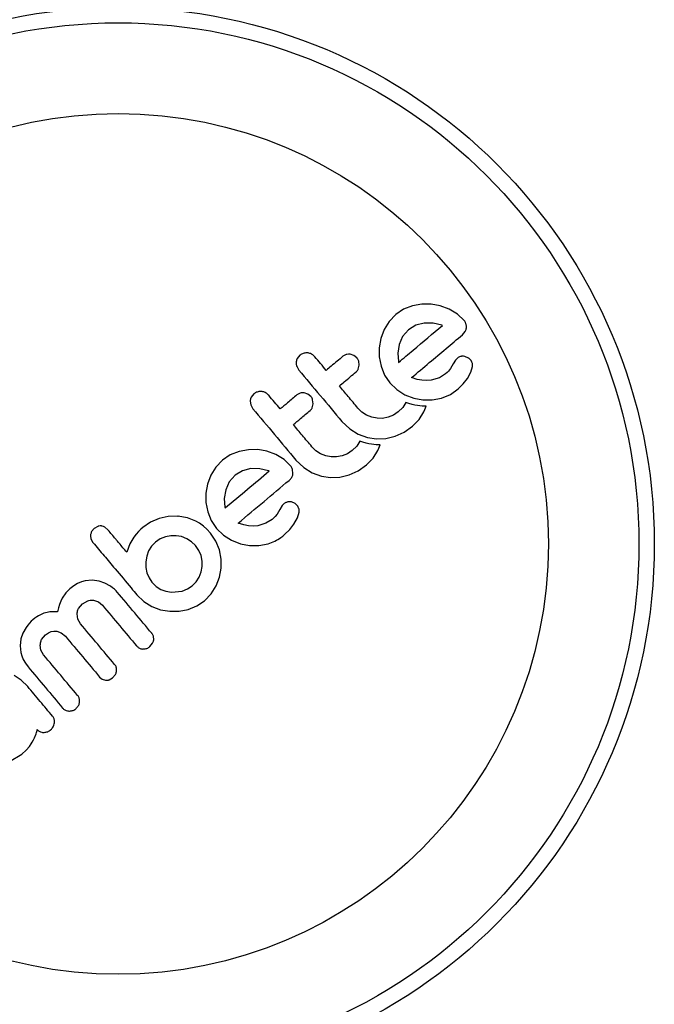
# Model space of a CAD drawing. Units: millimetres. Extents: x -16 to 642, y 0 to 604.
# Drawn here: x 530 to 533, y 220 to 226 of the extents above; entities that cross this region are included whole.
import ezdxf

# ---------------------------------------------------------------- set-up
doc = ezdxf.new("R2010")
doc.units = ezdxf.units.MM
doc.header["$LTSCALE"] = 20
doc.layers.add('CONTOUR', color=7, linetype='Continuous')

msp = doc.modelspace()

# ---------------------------------------------------------------- linework, layer by layer
at = {"layer": 'CONTOUR'}
for p, q in [((531.9797, 224.0186), (531.9388, 223.9912)), ((532.0266, 224.037), (531.9797, 224.0186)), ((532.0762, 224.046), (532.0266, 224.037)), ((532.1253, 224.0462), (532.0762, 224.046)), ((532.1736, 224.0374), (532.1253, 224.0462)), ((532.2209, 224.02), (532.1736, 224.0374)), ((532.2639, 223.9937), (532.2209, 224.02)), ((531.9388, 223.9912), (531.9032, 223.9543)), ((532.2994, 223.9597), (532.2639, 223.9937)), ((531.9032, 223.9543), (531.8773, 223.9117)), ((532.0447, 223.9349), (532.0059, 223.9112)), ((532.0891, 223.9462), (532.0447, 223.9349)), ((532.1357, 223.9458), (532.0891, 223.9462)), ((532.1823, 223.9351), (532.1357, 223.9458)), ((532.1856, 223.9338), (532.1823, 223.9351)), ((531.86, 223.8646), (531.8511, 223.8161)), ((531.8773, 223.9117), (531.86, 223.8646)), ((531.9746, 223.8757), (531.9558, 223.8336)), ((532.0059, 223.9112), (531.9746, 223.8757)), ((532.2906, 223.8841), (532.3053, 223.9011)), ((531.8511, 223.8161), (531.8512, 223.767)), ((531.9558, 223.8336), (531.9486, 223.7878)), ((531.4321, 223.7761), (531.4183, 223.7588)), ((531.7177, 223.7751), (531.6979, 223.7817)), ((531.733, 223.7626), (531.7177, 223.7751)), ((531.8512, 223.767), (531.8607, 223.7178)), ((531.9486, 223.7878), (531.9519, 223.7432)), ((532.2652, 223.7618), (532.2545, 223.7508)), ((532.3227, 223.7613), (532.3029, 223.7701)), ((531.4155, 223.7178), (531.4268, 223.698)), ((531.74, 223.7029), (531.7451, 223.7237)), ((531.7451, 223.7237), (531.7425, 223.7453)), ((531.8607, 223.7178), (531.8796, 223.6715)), ((531.9519, 223.7432), (531.9528, 223.7394)), ((532.2268, 223.7065), (532.2222, 223.6997)), ((532.2416, 223.7311), (532.2268, 223.7065)), ((532.2545, 223.7508), (532.2416, 223.7311)), ((532.3344, 223.6862), (532.3435, 223.7171)), ((531.8796, 223.6715), (531.9072, 223.6306)), ((532.0511, 223.649), (532.0216, 223.6584)), ((532.1687, 223.6579), (532.1254, 223.6445)), ((532.2014, 223.6783), (532.1687, 223.6579)), ((532.2096, 223.6856), (532.2014, 223.6783)), ((532.2162, 223.6924), (532.2096, 223.6856)), ((532.2222, 223.6997), (532.2162, 223.6924)), ((532.3164, 223.6534), (532.3344, 223.6862)), ((531.9072, 223.6306), (531.9442, 223.5947)), ((532.0766, 223.6439), (532.0511, 223.649)), ((532.1025, 223.6423), (532.0766, 223.6439)), ((532.1254, 223.6445), (532.1025, 223.6423)), ((532.267, 223.5984), (532.2944, 223.6256)), ((532.2944, 223.6256), (532.3164, 223.6534)), ((531.1892, 223.5723), (531.1753, 223.555)), ((531.4748, 223.5713), (531.455, 223.5778)), ((531.4901, 223.5588), (531.4748, 223.5713)), ((531.9442, 223.5947), (531.9867, 223.5677)), ((531.9867, 223.5677), (532.0338, 223.5493)), ((532.1805, 223.5496), (532.2265, 223.5691)), ((532.2265, 223.5691), (532.267, 223.5984)), ((531.1697, 223.5347), (531.1726, 223.514)), ((531.1726, 223.514), (531.1839, 223.4942)), ((531.497, 223.4991), (531.5022, 223.5199)), ((531.5022, 223.5199), (531.4995, 223.5415)), ((531.9754, 223.5011), (531.9518, 223.4771)), ((531.9922, 223.5268), (531.9754, 223.5011)), ((532.008, 223.521), (531.9922, 223.5268)), ((532.0243, 223.5163), (532.008, 223.521)), ((532.0384, 223.513), (532.0243, 223.5163)), ((532.0338, 223.5493), (532.0821, 223.5401)), ((532.0532, 223.5104), (532.0384, 223.513)), ((532.0649, 223.5089), (532.0532, 223.5104)), ((532.0782, 223.5078), (532.0649, 223.5089)), ((532.0986, 223.5067), (532.0782, 223.5078)), ((532.0821, 223.5401), (532.1311, 223.5401)), ((532.0921, 223.4895), (532.0986, 223.5067)), ((532.1311, 223.5401), (532.1805, 223.5496)), ((531.7598, 223.4763), (531.7384, 223.4972)), ((531.7845, 223.4602), (531.7598, 223.4763)), ((531.8119, 223.4491), (531.7845, 223.4602)), ((531.8402, 223.4434), (531.8119, 223.4491)), ((531.8985, 223.4487), (531.8691, 223.4433)), ((531.9262, 223.4598), (531.8985, 223.4487)), ((531.9518, 223.4771), (531.9262, 223.4598)), ((532.0612, 223.4375), (532.0863, 223.4768)), ((532.0863, 223.4768), (532.0921, 223.4895)), ((531.6544, 223.4267), (531.6962, 223.3872)), ((531.8691, 223.4433), (531.8402, 223.4434)), ((531.9821, 223.3708), (532.026, 223.4016)), ((532.026, 223.4016), (532.0612, 223.4375)), ((531.6962, 223.3872), (531.7402, 223.3602)), ((531.7402, 223.3602), (531.7888, 223.3426)), ((531.8857, 223.3372), (531.9354, 223.3494)), ((531.9354, 223.3494), (531.9821, 223.3708)), ((531.5169, 223.2724), (531.4955, 223.2934)), ((531.7325, 223.2972), (531.7089, 223.2732)), ((531.7493, 223.323), (531.7325, 223.2972)), ((531.7651, 223.3172), (531.7493, 223.323)), ((531.7813, 223.3124), (531.7651, 223.3172)), ((531.7954, 223.3092), (531.7813, 223.3124)), ((531.7888, 223.3426), (531.837, 223.3351)), ((531.8102, 223.3066), (531.7954, 223.3092)), ((531.822, 223.3051), (531.8102, 223.3066)), ((531.8353, 223.3039), (531.822, 223.3051)), ((531.8556, 223.3028), (531.8353, 223.3039)), ((531.837, 223.3351), (531.8857, 223.3372)), ((531.8492, 223.2857), (531.8556, 223.3028)), ((531.0642, 223.2504), (531.0233, 223.2231)), ((531.1111, 223.2688), (531.0642, 223.2504)), ((531.1606, 223.2778), (531.1111, 223.2688)), ((531.2098, 223.278), (531.1606, 223.2778)), ((531.2581, 223.2693), (531.2098, 223.278)), ((531.3054, 223.2518), (531.2581, 223.2693)), ((531.3483, 223.2256), (531.3054, 223.2518)), ((531.5416, 223.2563), (531.5169, 223.2724)), ((531.5689, 223.2453), (531.5416, 223.2563)), ((531.5973, 223.2396), (531.5689, 223.2453)), ((531.6262, 223.2395), (531.5973, 223.2396)), ((531.6556, 223.2449), (531.6262, 223.2395)), ((531.6833, 223.256), (531.6556, 223.2449)), ((531.7089, 223.2732), (531.6833, 223.256)), ((531.8183, 223.2337), (531.8434, 223.2729)), ((531.8434, 223.2729), (531.8492, 223.2857)), ((531.0233, 223.2231), (530.9877, 223.186)), ((531.3839, 223.1915), (531.3483, 223.2256)), ((531.4115, 223.2229), (531.4533, 223.1833)), ((531.7391, 223.167), (531.7831, 223.1977)), ((531.7831, 223.1977), (531.8183, 223.2337)), ((530.9618, 223.1435), (530.9445, 223.0964)), ((530.9877, 223.186), (530.9618, 223.1435)), ((531.0904, 223.143), (531.0591, 223.1075)), ((531.1292, 223.1667), (531.0904, 223.143)), ((531.1736, 223.178), (531.1292, 223.1667)), ((531.2201, 223.1776), (531.1736, 223.178)), ((531.2668, 223.1669), (531.2201, 223.1776)), ((531.2702, 223.1656), (531.2668, 223.1669)), ((531.3957, 223.153), (531.3933, 223.1741)), ((531.4533, 223.1833), (531.4973, 223.1564)), ((531.4973, 223.1564), (531.5458, 223.1388)), ((531.5458, 223.1388), (531.5941, 223.1312)), ((531.6428, 223.1333), (531.6925, 223.1456)), ((531.6925, 223.1456), (531.7391, 223.167)), ((530.9445, 223.0964), (530.9356, 223.0479)), ((531.0591, 223.1075), (531.0403, 223.0654)), ((531.5941, 223.1312), (531.6428, 223.1333)), ((530.9356, 223.0479), (530.9357, 222.9987)), ((531.0403, 223.0654), (531.0331, 223.0194)), ((530.9357, 222.9987), (530.9452, 222.9496)), ((531.0331, 223.0194), (531.0364, 222.975)), ((531.339, 222.9826), (531.3261, 222.9629)), ((531.3497, 222.9936), (531.339, 222.9826)), ((531.4072, 222.993), (531.3874, 223.0018)), ((531.4204, 222.9805), (531.4072, 222.993)), ((531.4274, 222.9652), (531.4204, 222.9805)), ((530.7891, 222.927), (530.7365, 222.9254)), ((530.7884, 222.9278), (530.7891, 222.927)), ((530.8393, 222.9181), (530.7884, 222.9278)), ((530.9452, 222.9496), (530.9641, 222.9033)), ((531.0364, 222.975), (531.0372, 222.9713)), ((531.0372, 222.9713), (531.0375, 222.9704)), ((531.3113, 222.9383), (531.3017, 222.9254)), ((531.3261, 222.9629), (531.3113, 222.9383)), ((531.419, 222.9181), (531.4279, 222.9489)), ((530.643, 222.8951), (530.603, 222.8676)), ((530.6883, 222.9147), (530.643, 222.8951)), ((530.7365, 222.9254), (530.6883, 222.9147)), ((530.8822, 222.9014), (530.8393, 222.9181)), ((530.9022, 222.8897), (530.8822, 222.9014)), ((530.9224, 222.8748), (530.9022, 222.8897)), ((530.9641, 222.9033), (530.9918, 222.8624)), ((531.1356, 222.8808), (531.1061, 222.8902)), ((531.1611, 222.8757), (531.1356, 222.8808)), ((531.187, 222.8741), (531.1611, 222.8757)), ((531.2099, 222.8763), (531.187, 222.8741)), ((531.2531, 222.8897), (531.2099, 222.8763)), ((531.2859, 222.9101), (531.2531, 222.8897)), ((531.3017, 222.9254), (531.2859, 222.9101)), ((531.3789, 222.8574), (531.4009, 222.8852)), ((531.4009, 222.8852), (531.419, 222.9181)), ((530.3467, 222.8626), (530.3324, 222.8454)), ((530.3657, 222.8733), (530.3467, 222.8626)), ((530.4187, 222.8548), (530.4016, 222.8693)), ((530.5685, 222.832), (530.5558, 222.8158)), ((530.58, 222.8453), (530.5685, 222.832)), ((530.5922, 222.8579), (530.58, 222.8453)), ((530.603, 222.8676), (530.5922, 222.8579)), ((530.7508, 222.8238), (530.7217, 222.818)), ((530.7793, 222.824), (530.7508, 222.8238)), ((530.8075, 222.8188), (530.7793, 222.824)), ((530.941, 222.8579), (530.9224, 222.8748)), ((530.96, 222.8371), (530.941, 222.8579)), ((530.9888, 222.7946), (530.96, 222.8371)), ((530.9918, 222.8624), (531.0287, 222.8265)), ((531.0287, 222.8265), (531.0712, 222.7995)), ((531.3515, 222.8302), (531.3789, 222.8574)), ((530.3288, 222.8074), (530.3396, 222.7882)), ((530.5346, 222.7807), (530.5181, 222.7364)), ((530.5558, 222.8158), (530.5346, 222.7807)), ((530.6696, 222.7899), (530.6489, 222.7683)), ((530.6941, 222.8065), (530.6696, 222.7899)), ((530.7217, 222.818), (530.6941, 222.8065)), ((530.8351, 222.808), (530.8075, 222.8188)), ((530.8602, 222.792), (530.8351, 222.808)), ((530.8816, 222.7713), (530.8602, 222.792)), ((530.8988, 222.746), (530.8816, 222.7713)), ((531.0075, 222.7488), (530.9888, 222.7946)), ((531.0712, 222.7995), (531.1183, 222.7811)), ((531.1183, 222.7811), (531.1666, 222.7719)), ((531.1666, 222.7719), (531.2155, 222.7719)), ((531.2155, 222.7719), (531.2649, 222.7814)), ((530.6336, 222.7433), (530.6235, 222.7156)), ((530.6489, 222.7683), (530.6336, 222.7433)), ((530.91, 222.7188), (530.8988, 222.746)), ((531.0169, 222.7002), (531.0075, 222.7488)), ((530.6235, 222.7156), (530.6186, 222.6864)), ((530.6186, 222.6864), (530.6191, 222.6567)), ((530.9155, 222.6902), (530.91, 222.7188)), ((530.9157, 222.6615), (530.9155, 222.6902)), ((531.0172, 222.6519), (531.0169, 222.7002)), ((530.6191, 222.6567), (530.6247, 222.6281)), ((530.6247, 222.6281), (530.6356, 222.601)), ((530.8997, 222.6058), (530.9105, 222.6335)), ((530.9105, 222.6335), (530.9157, 222.6615)), ((531.0084, 222.6046), (531.0172, 222.6519)), ((530.2584, 222.5712), (530.2379, 222.5594)), ((530.2786, 222.5796), (530.2584, 222.5712)), ((530.2987, 222.5852), (530.2786, 222.5796)), ((530.335, 222.5884), (530.2987, 222.5852)), ((530.3728, 222.5831), (530.335, 222.5884)), ((530.4025, 222.5728), (530.3728, 222.5831)), ((530.4316, 222.5571), (530.4025, 222.5728)), ((530.6356, 222.601), (530.6511, 222.5779)), ((530.6511, 222.5779), (530.6732, 222.5564)), ((530.863, 222.5594), (530.8836, 222.5806)), ((530.8836, 222.5806), (530.8997, 222.6058)), ((530.9905, 222.5586), (531.0084, 222.6046)), ((530.1959, 222.5221), (530.1773, 222.4938)), ((530.2171, 222.5439), (530.1959, 222.5221)), ((530.2379, 222.5594), (530.2171, 222.5439)), ((530.4429, 222.5492), (530.4316, 222.5571)), ((530.453, 222.5411), (530.4429, 222.5492)), ((530.4615, 222.5332), (530.453, 222.5411)), ((530.4678, 222.5264), (530.4615, 222.5332)), ((530.5718, 222.5114), (530.608, 222.4765)), ((530.6732, 222.5564), (530.6979, 222.5408)), ((530.6979, 222.5408), (530.7251, 222.5305)), ((530.7251, 222.5305), (530.7536, 222.5255)), ((530.7536, 222.5255), (530.8113, 222.5316)), ((530.8113, 222.5316), (530.8384, 222.5427)), ((530.8384, 222.5427), (530.863, 222.5594)), ((530.9288, 222.4809), (530.964, 222.517)), ((530.964, 222.517), (530.9905, 222.5586)), ((530.163, 222.4609), (530.1574, 222.4429)), ((530.1699, 222.4784), (530.163, 222.4609)), ((530.1773, 222.4938), (530.1699, 222.4784)), ((530.2633, 222.4392), (530.2836, 222.4646)), ((530.2836, 222.4646), (530.3127, 222.4806)), ((530.3423, 222.4832), (530.3681, 222.4747)), ((530.3681, 222.4747), (530.3897, 222.4568)), ((530.608, 222.4765), (530.6503, 222.4504)), ((530.888, 222.4534), (530.9288, 222.4809)), ((530.0799, 222.4142), (530.0622, 222.4068)), ((530.0978, 222.4192), (530.0799, 222.4142)), ((530.1122, 222.4216), (530.0978, 222.4192)), ((530.1282, 222.4228), (530.1122, 222.4216)), ((530.1524, 222.4227), (530.1282, 222.4228)), ((530.1574, 222.4429), (530.1524, 222.4227)), ((530.2599, 222.3838), (530.2558, 222.4107)), ((530.6503, 222.4504), (530.697, 222.4332)), ((530.697, 222.4332), (530.7452, 222.4251)), ((530.7452, 222.4251), (530.7941, 222.4258)), ((530.7941, 222.4258), (530.8425, 222.4351)), ((530.8425, 222.4351), (530.888, 222.4534)), ((530.0042, 222.3627), (529.9949, 222.3514)), ((530.0136, 222.3725), (530.0042, 222.3627)), ((530.0226, 222.3807), (530.0136, 222.3725)), ((530.0329, 222.3888), (530.0226, 222.3807)), ((530.0429, 222.3958), (530.0329, 222.3888)), ((530.0526, 222.4017), (530.0429, 222.3958)), ((530.0622, 222.4068), (530.0526, 222.4017)), ((530.2737, 222.3595), (530.2599, 222.3838)), ((529.9699, 222.3095), (529.9595, 222.2796)), ((529.9863, 222.3393), (529.9699, 222.3095)), ((529.9949, 222.3514), (529.9863, 222.3393)), ((530.0891, 222.3014), (530.1044, 222.312)), ((530.1044, 222.312), (530.1192, 222.3182)), ((530.1192, 222.3182), (530.1336, 222.3208)), ((530.1336, 222.3208), (530.148, 222.3202)), ((530.148, 222.3202), (530.1725, 222.3115)), ((530.1725, 222.3115), (530.1944, 222.293)), ((529.9595, 222.2796), (529.9546, 222.2432)), ((530.0684, 222.2753), (530.0891, 222.3014)), ((530.6398, 222.2384), (530.6544, 222.2559)), ((530.6605, 222.2747), (530.6588, 222.293)), ((529.9546, 222.2432), (529.958, 222.2082)), ((529.958, 222.2082), (529.9634, 222.1892)), ((530.0652, 222.219), (530.061, 222.246)), ((530.0791, 222.1948), (530.0652, 222.219)), ((529.9634, 222.1892), (529.9715, 222.1701)), ((529.9715, 222.1701), (529.9826, 222.151)), ((529.9826, 222.151), (529.9972, 222.1315)), ((529.9613, 222.0609), (529.9232, 222.0865)), ((529.9951, 222.0275), (529.9613, 222.0609)), ((530.3748, 222.0781), (530.389, 222.0664)), ((530.389, 222.0664), (530.406, 222.0611)), ((530.4247, 222.0631), (530.4429, 222.0732)), ((530.4429, 222.0732), (530.4582, 222.0913)), ((530.0393, 221.7782), (530.0418, 221.7851)), ((530.0418, 221.7851), (530.0433, 221.7908)), ((530.0433, 221.7908), (530.0442, 221.7961)), ((530.0442, 221.7961), (530.0445, 221.8013)), ((530.0127, 221.7255), (530.0185, 221.7348)), ((530.0185, 221.7348), (530.0251, 221.7462)), ((530.0251, 221.7462), (530.0308, 221.7575)), ((530.0308, 221.7575), (530.0393, 221.7782)), ((529.964, 221.6713), (529.9862, 221.6918)), ((529.9862, 221.6918), (530.0038, 221.7116)), ((530.0038, 221.7116), (530.0127, 221.7255)), ((529.8995, 221.6317), (529.964, 221.6713))]:
    msp.add_line(p, q, dxfattribs=at)
for radius in [2.8309, 2.75, 2.2716]:
    msp.add_circle((530.4725, 222.7807), radius, dxfattribs=at)
for points, knots in [([(531.953, 223.7386), (531.9787, 223.7601), (532.0575, 223.8262), (532.134, 223.8905), (532.1856, 223.9338)], [0, 0, 0, 0, 0.325998, 1, 1, 1, 1]), ([(532.3088, 223.9423), (532.307, 223.9469), (532.3046, 223.9531), (532.3005, 223.9583), (532.2994, 223.9597)], [0, 0, 0, 0, 0.7393175, 1, 1, 1, 1]), ([(532.3053, 223.9011), (532.3075, 223.9061), (532.3104, 223.9125), (532.3111, 223.9197), (532.3112, 223.9212)], [0, 0, 0, 0, 0.7879739, 1, 1, 1, 1]), ([(532.3112, 223.9212), (532.3112, 223.9272), (532.3112, 223.9343), (532.3092, 223.9412), (532.3088, 223.9423)], [0, 0, 0, 0, 0.842035, 1, 1, 1, 1]), ([(532.0216, 223.6584), (532.053, 223.6848), (532.1444, 223.7614), (532.2327, 223.8355), (532.2906, 223.8841)], [0, 0, 0, 0, 0.344072, 1, 1, 1, 1]), ([(531.4183, 223.7588), (531.416, 223.7534), (531.4133, 223.7469), (531.4128, 223.7398), (531.4127, 223.7386)], [0, 0, 0, 0, 0.828821, 1, 1, 1, 1]), ([(531.4725, 223.7887), (531.4662, 223.7886), (531.4536, 223.7886), (531.4401, 223.7824), (531.4337, 223.7774), (531.4321, 223.7761)], [0, 0, 0, 0, 0.429325, 0.858343, 1, 1, 1, 1]), ([(531.5108, 223.7685), (531.5064, 223.7728), (531.4976, 223.7815), (531.4834, 223.7871), (531.475, 223.7883), (531.4725, 223.7887)], [0, 0, 0, 0, 0.4136, 0.827138, 1, 1, 1, 1]), ([(531.5712, 223.6965), (531.5613, 223.7083), (531.5412, 223.7323), (531.521, 223.7563), (531.5108, 223.7685)], [0, 0, 0, 0, 0.491937, 1, 1, 1, 1]), ([(531.6595, 223.7706), (531.6388, 223.7532), (531.6095, 223.7285), (531.5799, 223.7037), (531.5712, 223.6965)], [0, 0, 0, 0, 0.70699, 1, 1, 1, 1]), ([(531.6979, 223.7817), (531.6922, 223.7818), (531.6806, 223.7822), (531.6677, 223.7768), (531.6614, 223.772), (531.6595, 223.7706)], [0, 0, 0, 0, 0.413776, 0.827157, 1, 1, 1, 1]), ([(531.7425, 223.7453), (531.7405, 223.7503), (531.738, 223.7564), (531.7338, 223.7616), (531.733, 223.7626)], [0, 0, 0, 0, 0.8020121, 1, 1, 1, 1]), ([(532.2834, 223.7705), (532.278, 223.7687), (532.2715, 223.7666), (532.2662, 223.7625), (532.2652, 223.7618)], [0, 0, 0, 0, 0.825853, 1, 1, 1, 1]), ([(532.3029, 223.7701), (532.2978, 223.7709), (532.2912, 223.772), (532.2849, 223.7708), (532.2834, 223.7705)], [0, 0, 0, 0, 0.760588, 1, 1, 1, 1]), ([(532.3359, 223.7487), (532.3326, 223.7526), (532.3286, 223.7573), (532.3236, 223.7607), (532.3227, 223.7613)], [0, 0, 0, 0, 0.81864, 1, 1, 1, 1]), ([(531.4127, 223.7386), (531.4128, 223.7327), (531.4129, 223.7256), (531.4151, 223.7189), (531.4155, 223.7178)], [0, 0, 0, 0, 0.838131, 1, 1, 1, 1]), ([(531.9528, 223.7394), (531.9528, 223.7394), (531.9528, 223.7391), (531.9529, 223.7388), (531.953, 223.7386)], [0, 0, 0, 0, 0.147619, 1, 1, 1, 1]), ([(532.3429, 223.7334), (532.3415, 223.7376), (532.3398, 223.743), (532.3366, 223.7477), (532.3359, 223.7487)], [0, 0, 0, 0, 0.771049, 1, 1, 1, 1]), ([(532.3435, 223.7171), (532.3438, 223.7213), (532.3443, 223.7268), (532.3431, 223.7322), (532.3429, 223.7334)], [0, 0, 0, 0, 0.783779, 1, 1, 1, 1]), ([(531.4268, 223.698), (531.4645, 223.6531), (531.5404, 223.5626), (531.6162, 223.4722), (531.6544, 223.4267)], [0, 0, 0, 0, 0.496662, 1, 1, 1, 1]), ([(531.6404, 223.6141), (531.649, 223.6213), (531.6786, 223.6461), (531.7079, 223.6707), (531.7287, 223.6882)], [0, 0, 0, 0, 0.290987, 1, 1, 1, 1]), ([(531.7287, 223.6882), (531.7323, 223.6917), (531.7367, 223.6962), (531.7394, 223.7018), (531.74, 223.7029)], [0, 0, 0, 0, 0.809019, 1, 1, 1, 1]), ([(531.7384, 223.4972), (531.7214, 223.5176), (531.6887, 223.5565), (531.656, 223.5954), (531.6404, 223.6141)], [0, 0, 0, 0, 0.522406, 1, 1, 1, 1]), ([(531.1753, 223.555), (531.1731, 223.5496), (531.1704, 223.5431), (531.1698, 223.536), (531.1697, 223.5347)], [0, 0, 0, 0, 0.820103, 1, 1, 1, 1]), ([(531.2296, 223.5848), (531.2234, 223.5848), (531.2109, 223.5848), (531.1973, 223.5786), (531.1908, 223.5736), (531.1892, 223.5723)], [0, 0, 0, 0, 0.4267, 0.853338, 1, 1, 1, 1]), ([(531.2679, 223.5647), (531.2634, 223.5691), (531.2544, 223.5779), (531.2402, 223.5834), (531.2319, 223.5845), (531.2296, 223.5848)], [0, 0, 0, 0, 0.422247, 0.844545, 1, 1, 1, 1]), ([(531.3283, 223.4926), (531.3183, 223.5046), (531.2982, 223.5286), (531.278, 223.5526), (531.2679, 223.5647)], [0, 0, 0, 0, 0.496842, 1, 1, 1, 1]), ([(531.4166, 223.5667), (531.4, 223.5528), (531.3706, 223.5281), (531.3411, 223.5034), (531.3283, 223.4926)], [0, 0, 0, 0, 0.566841, 1, 1, 1, 1]), ([(531.455, 223.5778), (531.4493, 223.578), (531.4379, 223.5784), (531.4249, 223.5731), (531.4186, 223.5682), (531.4166, 223.5667)], [0, 0, 0, 0, 0.409722, 0.819316, 1, 1, 1, 1]), ([(531.4995, 223.5415), (531.4975, 223.5466), (531.495, 223.5528), (531.4908, 223.5579), (531.4901, 223.5588)], [0, 0, 0, 0, 0.8205274, 1, 1, 1, 1]), ([(531.4858, 223.4843), (531.4893, 223.4878), (531.4937, 223.4923), (531.4965, 223.4979), (531.497, 223.4991)], [0, 0, 0, 0, 0.791674, 1, 1, 1, 1]), ([(531.1839, 223.4942), (531.2218, 223.449), (531.2977, 223.3585), (531.3735, 223.2682), (531.4115, 223.2229)], [0, 0, 0, 0, 0.499063, 1, 1, 1, 1]), ([(531.3975, 223.4102), (531.4102, 223.4209), (531.4397, 223.4457), (531.4691, 223.4703), (531.4858, 223.4843)], [0, 0, 0, 0, 0.431607, 1, 1, 1, 1]), ([(531.4955, 223.2934), (531.4789, 223.3132), (531.4462, 223.3521), (531.4135, 223.3911), (531.3975, 223.4102)], [0, 0, 0, 0, 0.508908, 1, 1, 1, 1]), ([(531.3933, 223.1741), (531.3913, 223.1792), (531.3888, 223.1854), (531.3846, 223.1906), (531.3839, 223.1915)], [0, 0, 0, 0, 0.825184, 1, 1, 1, 1]), ([(531.0375, 222.9704), (531.0771, 223.0036), (531.155, 223.0689), (531.2322, 223.1337), (531.2702, 223.1656)], [0, 0, 0, 0, 0.508367, 1, 1, 1, 1]), ([(531.3898, 223.1329), (531.392, 223.1378), (531.3949, 223.1443), (531.3956, 223.1514), (531.3957, 223.153)], [0, 0, 0, 0, 0.762658, 1, 1, 1, 1]), ([(531.1061, 222.8902), (531.1517, 222.9285), (531.2418, 223.0041), (531.331, 223.079), (531.3751, 223.1159)], [0, 0, 0, 0, 0.506257, 1, 1, 1, 1]), ([(531.3751, 223.1159), (531.3797, 223.1202), (531.3853, 223.1253), (531.3891, 223.1318), (531.3898, 223.1329)], [0, 0, 0, 0, 0.830062, 1, 1, 1, 1]), ([(531.3679, 223.0023), (531.363, 223.0008), (531.3565, 222.9987), (531.3511, 222.9946), (531.3497, 222.9936)], [0, 0, 0, 0, 0.744484, 1, 1, 1, 1]), ([(531.3874, 223.0018), (531.3827, 223.0027), (531.3761, 223.0038), (531.3697, 223.0026), (531.3679, 223.0023)], [0, 0, 0, 0, 0.720537, 1, 1, 1, 1]), ([(531.4279, 222.9489), (531.4283, 222.9534), (531.4288, 222.9589), (531.4276, 222.9643), (531.4274, 222.9652)], [0, 0, 0, 0, 0.826175, 1, 1, 1, 1]), ([(530.3842, 222.8752), (530.3794, 222.8753), (530.3731, 222.8755), (530.3672, 222.8737), (530.3657, 222.8733)], [0, 0, 0, 0, 0.76207, 1, 1, 1, 1]), ([(530.4016, 222.8693), (530.3971, 222.8715), (530.3915, 222.8742), (530.3854, 222.875), (530.3842, 222.8752)], [0, 0, 0, 0, 0.81276, 1, 1, 1, 1]), ([(530.3266, 222.8268), (530.3265, 222.8215), (530.3264, 222.8149), (530.3284, 222.8086), (530.3288, 222.8074)], [0, 0, 0, 0, 0.798463, 1, 1, 1, 1]), ([(530.3324, 222.8454), (530.3302, 222.8405), (530.3275, 222.8345), (530.3267, 222.828), (530.3266, 222.8268)], [0, 0, 0, 0, 0.8142151, 1, 1, 1, 1]), ([(530.5181, 222.7364), (530.5045, 222.7525), (530.4881, 222.7722), (530.4684, 222.7957), (530.4493, 222.8184), (530.4326, 222.8382), (530.4192, 222.8542), (530.4187, 222.8548)], [0, 0, 0, 0, 0.4090051, 0.4971943, 0.5946922, 0.9846929, 1, 1, 1, 1]), ([(531.2649, 222.7814), (531.2885, 222.7906), (531.3199, 222.8029), (531.3452, 222.8247), (531.3515, 222.8302)], [0, 0, 0, 0, 0.748783, 1, 1, 1, 1]), ([(530.3396, 222.7882), (530.3591, 222.7649), (530.3979, 222.7187), (530.465, 222.6387), (530.5229, 222.5697), (530.5615, 222.5237), (530.5718, 222.5114)], [0, 0, 0, 0, 0.252045, 0.500807, 0.866669, 1, 1, 1, 1]), ([(530.6501, 222.3091), (530.6202, 222.3448), (530.5595, 222.4171), (530.4986, 222.4896), (530.4678, 222.5264)], [0, 0, 0, 0, 0.493147, 1, 1, 1, 1]), ([(530.3127, 222.4806), (530.3203, 222.4823), (530.3301, 222.4845), (530.34, 222.4835), (530.3423, 222.4832)], [0, 0, 0, 0, 0.766894, 1, 1, 1, 1]), ([(530.2558, 222.4107), (530.2568, 222.4183), (530.258, 222.4282), (530.2623, 222.4372), (530.2633, 222.4392)], [0, 0, 0, 0, 0.770693, 1, 1, 1, 1]), ([(530.3897, 222.4568), (530.4202, 222.4205), (530.4804, 222.3487), (530.5405, 222.2772), (530.5701, 222.242)], [0, 0, 0, 0, 0.50673, 1, 1, 1, 1]), ([(530.454, 222.1446), (530.4244, 222.1799), (530.3643, 222.2514), (530.3041, 222.3232), (530.2737, 222.3595)], [0, 0, 0, 0, 0.494187, 1, 1, 1, 1]), ([(530.6588, 222.293), (530.6569, 222.2978), (530.6546, 222.3036), (530.6507, 222.3083), (530.6501, 222.3091)], [0, 0, 0, 0, 0.837826, 1, 1, 1, 1]), ([(530.061, 222.246), (530.0619, 222.2538), (530.063, 222.264), (530.0674, 222.2732), (530.0684, 222.2753)], [0, 0, 0, 0, 0.763251, 1, 1, 1, 1]), ([(530.1944, 222.293), (530.2248, 222.2568), (530.285, 222.185), (530.345, 222.1135), (530.3748, 222.0781)], [0, 0, 0, 0, 0.504722, 1, 1, 1, 1]), ([(530.6544, 222.2559), (530.6567, 222.2609), (530.6595, 222.267), (530.6604, 222.2735), (530.6605, 222.2747)], [0, 0, 0, 0, 0.82216, 1, 1, 1, 1]), ([(530.5701, 222.242), (530.5737, 222.2384), (530.581, 222.2313), (530.593, 222.2268), (530.6002, 222.2261), (530.6024, 222.2259)], [0, 0, 0, 0, 0.410564, 0.821415, 1, 1, 1, 1]), ([(530.6024, 222.2259), (530.6085, 222.2261), (530.6206, 222.2267), (530.633, 222.2329), (530.6388, 222.2376), (530.6398, 222.2384)], [0, 0, 0, 0, 0.447687, 0.895652, 1, 1, 1, 1]), ([(530.2587, 221.9807), (530.229, 222.0162), (530.1692, 222.0874), (530.1092, 222.1589), (530.0791, 222.1948)], [0, 0, 0, 0, 0.497572, 1, 1, 1, 1]), ([(529.9972, 222.1315), (530.0276, 222.0952), (530.0884, 222.0228), (530.149, 221.9505), (530.1793, 221.9144)], [0, 0, 0, 0, 0.500375, 1, 1, 1, 1]), ([(530.4644, 222.1101), (530.4645, 222.1153), (530.4646, 222.1257), (530.4596, 222.1374), (530.4552, 222.143), (530.454, 222.1446)], [0, 0, 0, 0, 0.4195433, 0.8394501, 1, 1, 1, 1]), ([(530.4582, 222.0913), (530.4605, 222.0963), (530.4634, 222.1024), (530.4643, 222.109), (530.4644, 222.1101)], [0, 0, 0, 0, 0.820799, 1, 1, 1, 1]), ([(530.406, 222.0611), (530.411, 222.061), (530.4174, 222.0609), (530.4234, 222.0627), (530.4247, 222.0631)], [0, 0, 0, 0, 0.786794, 1, 1, 1, 1]), ([(530.1266, 221.8708), (530.1046, 221.8971), (530.0608, 221.9492), (530.017, 222.0015), (529.9951, 222.0275)], [0, 0, 0, 0, 0.502625, 1, 1, 1, 1]), ([(530.2501, 221.9114), (530.2544, 221.9158), (530.263, 221.9247), (530.2677, 221.9377), (530.2688, 221.9449), (530.2689, 221.9461)], [0, 0, 0, 0, 0.456492, 0.913056, 1, 1, 1, 1]), ([(530.2689, 221.9461), (530.2691, 221.9512), (530.2693, 221.9615), (530.2644, 221.9733), (530.26, 221.9791), (530.2587, 221.9807)], [0, 0, 0, 0, 0.4153298, 0.8311299, 1, 1, 1, 1]), ([(530.1793, 221.9144), (530.1829, 221.9109), (530.19, 221.9039), (530.202, 221.8993), (530.2094, 221.8986), (530.2119, 221.8984)], [0, 0, 0, 0, 0.400895, 0.802131, 1, 1, 1, 1]), ([(530.2119, 221.8984), (530.2181, 221.8987), (530.2306, 221.8994), (530.2431, 221.9058), (530.249, 221.9105), (530.2501, 221.9114)], [0, 0, 0, 0, 0.449628, 0.899311, 1, 1, 1, 1]), ([(530.1366, 221.8357), (530.1368, 221.8408), (530.1373, 221.8509), (530.1325, 221.863), (530.128, 221.869), (530.1266, 221.8708)], [0, 0, 0, 0, 0.40681, 0.814173, 1, 1, 1, 1]), ([(530.0445, 221.8013), (530.0479, 221.7979), (530.0549, 221.791), (530.0669, 221.7864), (530.0744, 221.7857), (530.077, 221.7855)], [0, 0, 0, 0, 0.39179, 0.78392, 1, 1, 1, 1]), ([(530.077, 221.7855), (530.0835, 221.7859), (530.0965, 221.7867), (530.1093, 221.7935), (530.1152, 221.7982), (530.1162, 221.799)], [0, 0, 0, 0, 0.457023, 0.91397, 1, 1, 1, 1]), ([(530.1162, 221.799), (530.121, 221.8039), (530.1312, 221.8142), (530.1347, 221.8283), (530.1366, 221.8357)], [0, 0, 0, 0, 0.473633, 1, 1, 1, 1])]:
    msp.add_open_spline(points, degree=3, knots=knots, dxfattribs=at)

doc.saveas('drawing.dxf')
